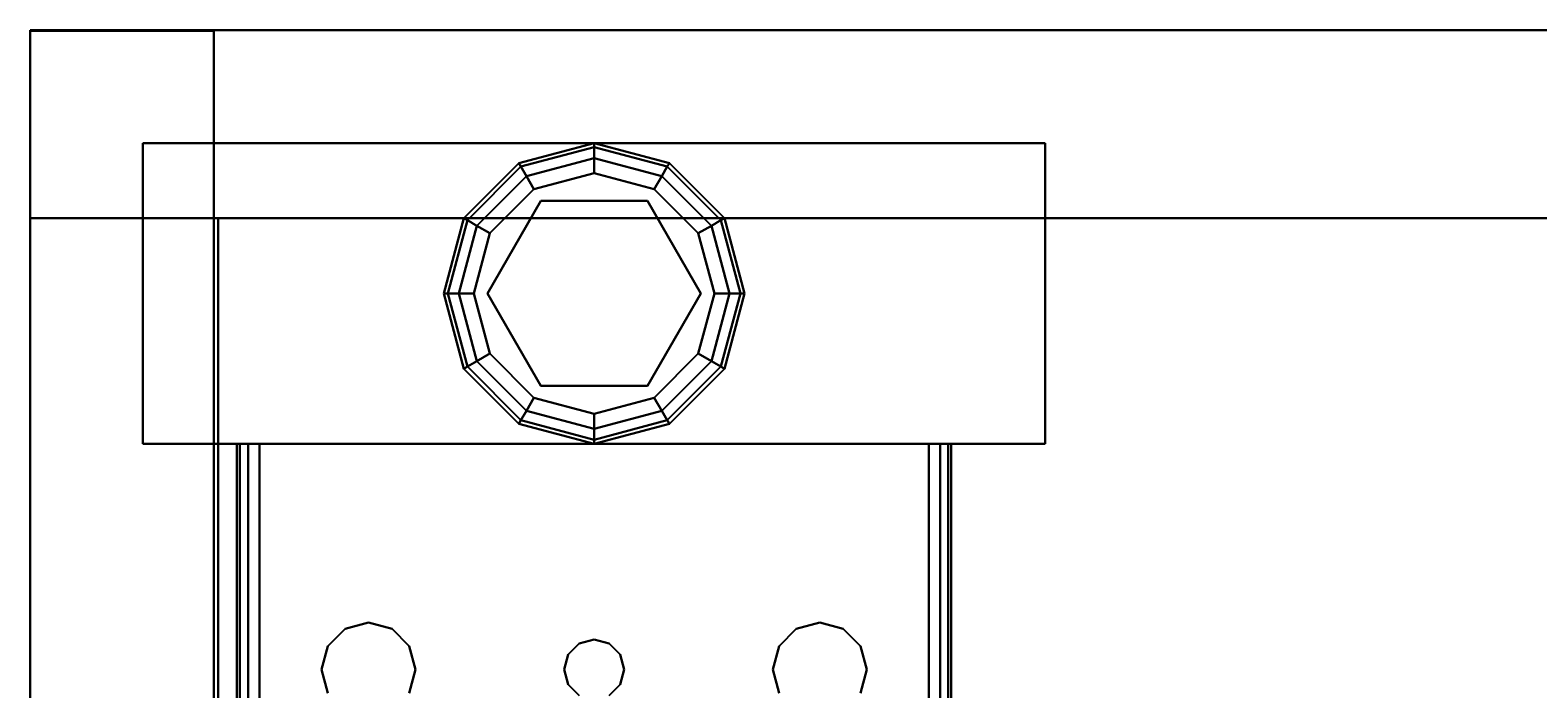
# Model space of a CAD drawing. Extents: x -128 to -22, y -3 to 73.
# Drawn here: x -125 to -120, y 71 to 73 of the extents above; entities that cross this region are included whole.
import ezdxf
from ezdxf.enums import TextEntityAlignment as Align

# ---------------------------------------------------------------- set-up
doc = ezdxf.new("R2010")
doc.units = 0
doc.header["$LTSCALE"] = 96
doc.header["$MEASUREMENT"] = 0
for name, color, linetype in [('AFUAC-3-BDFB', 7, 'Continuous'), ('AFUST-3-BKLM-SH', 7, 'Continuous'), ('AFUST-3-GBLM-SV', 7, 'Continuous'), ('AFUST-3-GDPL-FXBK', 7, 'Continuous'), ('AFUST-3-LGPT', 7, 'Continuous'), ('AFUST-3-SHLM-TH', 7, 'Continuous'), ('AFUST-3-TPLM-TH', 7, 'Continuous'), ('AFUUS-3-GBLM-SV', 7, 'Continuous'), ('AFUUS-3-MDLM-SH', 7, 'Continuous'), ('AFUUS-3-SHLM-TH', 7, 'Continuous'), ('AFUUS-3-TPLM-TH', 7, 'Continuous'), ('MAIN_FURN', 7, 'Continuous')]:
    doc.layers.add(name, color=color, linetype=linetype)

# ---------------------------------------------------------------- blocks, each defined once
blk = doc.blocks.new('ZN722022BCBLFFL')
at = {"layer": 'AFUST-3-BKLM-SH', "color": 42, "linetype": 'Continuous'}
for points, invisible_edges in [([(71.375, 0, 4), (0.625, -0.625, 4), (71.375, -0.625, 4)], 1), ([(0.625, 0, 4), (0.625, -0.625, 4), (71.375, 0, 4)], 2), ([(71.375, -0.625, 21.375), (0.625, 0, 21.375), (71.375, 0, 21.375)], 1), ([(0.625, -0.625, 21.375), (0.625, 0, 21.375), (71.375, -0.625, 21.375)], 2), ([(71.375, 0, 4), (0.625, 0, 21.375), (0.625, 0, 4)], 1), ([(71.375, 0, 21.375), (0.625, 0, 21.375), (71.375, 0, 4)], 2), ([(71.375, -0.625, 4), (71.375, 0, 21.375), (71.375, 0, 4)], 1), ([(71.375, -0.625, 21.375), (71.375, 0, 21.375), (71.375, -0.625, 4)], 2), ([(71.375, -0.625, 21.375), (0.625, -0.625, 4), (0.625, -0.625, 21.375)], 1), ([(71.375, -0.625, 4), (0.625, -0.625, 4), (71.375, -0.625, 21.375)], 2)]:
    blk.add_3dface(points, dxfattribs=dict(at, invisible_edges=invisible_edges))
at = {"layer": 'AFUST-3-GBLM-SV', "color": 42, "linetype": 'Continuous'}
for points, invisible_edges in [([(72, 0, 4), (71.375, 0, 21.375), (71.375, 0, 4)], 1), ([(72, 0, 21.375), (71.375, 0, 21.375), (72, 0, 4)], 2), ([(71.375, -19.25, 4), (72, 0, 4), (71.375, 0, 4)], 1), ([(72, -19.25, 4), (72, 0, 4), (71.375, -19.25, 4)], 2), ([(71.375, -19.25, 21.375), (71.375, 0, 4), (71.375, 0, 21.375)], 1), ([(71.375, -19.25, 4), (71.375, 0, 4), (71.375, -19.25, 21.375)], 2), ([(72, -19.25, 21.375), (71.375, 0, 21.375), (72, 0, 21.375)], 1), ([(71.375, -19.25, 21.375), (71.375, 0, 21.375), (72, -19.25, 21.375)], 2), ([(72, -19.25, 4), (72, 0, 21.375), (72, 0, 4)], 1), ([(72, -19.25, 21.375), (72, 0, 21.375), (72, -19.25, 4)], 2)]:
    blk.add_3dface(points, dxfattribs=dict(at, invisible_edges=invisible_edges))
at = {"layer": 'AFUST-3-GDPL-FXBK', "color": 47, "linetype": 'Continuous'}
for points, invisible_edges in [([(71.125, -1.375, 0.1), (70.875, -1.442, 0.1), (71.125, -1.3884, 0.05)], 2), ([(71.125, -1.375, 0.1), (70.8817, -1.4536, 0.15), (70.875, -1.442, 0.1)], 1), ([(71.125, -1.3884, 0.05), (70.875, -1.442, 0.1), (70.8817, -1.4536, 0.05)], 1), ([(71.125, -1.3884, 0.15), (70.8817, -1.4536, 0.15), (71.125, -1.375, 0.1)], 2), ([(71.125, -1.3884, 0.05), (70.8817, -1.4536, 0.05), (71.125, -1.425, 0.0134)], 2), ([(71.125, -1.3884, 0.15), (70.9, -1.4853, 0.1866), (70.8817, -1.4536, 0.15)], 1), ([(71.125, -1.425, 0.1866), (70.9, -1.4853, 0.1866), (71.125, -1.3884, 0.15)], 2), ([(71.3683, -1.4536, 0.05), (71.125, -1.375, 0.1), (71.125, -1.3884, 0.05)], 1), ([(71.375, -1.442, 0.1), (71.125, -1.375, 0.1), (71.3683, -1.4536, 0.05)], 2), ([(71.375, -1.442, 0.1), (71.125, -1.3884, 0.15), (71.125, -1.375, 0.1)], 1), ([(71.35, -1.4853, 0.0134), (71.125, -1.3884, 0.05), (71.125, -1.425, 0.0134)], 1), ([(71.3683, -1.4536, 0.05), (71.125, -1.3884, 0.05), (71.35, -1.4853, 0.0134)], 2), ([(71.3683, -1.4536, 0.15), (71.125, -1.3884, 0.15), (71.375, -1.442, 0.1)], 2), ([(71.3683, -1.4536, 0.15), (71.125, -1.425, 0.1866), (71.125, -1.3884, 0.15)], 1), ([(70.875, -1.442, 0.1), (70.692, -1.625, 0.1), (70.8817, -1.4536, 0.05)], 2), ([(70.875, -1.442, 0.1), (70.7036, -1.6317, 0.15), (70.692, -1.625, 0.1)], 1), ([(70.8817, -1.4536, 0.05), (70.692, -1.625, 0.1), (70.7036, -1.6317, 0.05)], 1), ([(70.8817, -1.4536, 0.15), (70.7036, -1.6317, 0.15), (70.875, -1.442, 0.1)], 2), ([(70.8817, -1.4536, 0.05), (70.7036, -1.6317, 0.05), (70.9, -1.4853, 0.0134)], 2), ([(70.8817, -1.4536, 0.15), (70.7353, -1.65, 0.1866), (70.7036, -1.6317, 0.15)], 1), ([(70.9, -1.4853, 0.1866), (70.7353, -1.65, 0.1866), (70.8817, -1.4536, 0.15)], 2), ([(71.125, -1.425, 0.0134), (70.8817, -1.4536, 0.05), (70.9, -1.4853, 0.0134)], 1), ([(71.125, -1.425, 0.0134), (70.9, -1.4853, 0.0134), (71.125, -1.475)], 2), ([(70.9, -1.4853, 0.1866), (71.125, -1.425, 0.1866), (70.925, -1.5286, 0.2)], 2), ([(70.925, -1.5286, 0.2), (71.125, -1.425, 0.1866), (71.125, -1.475, 0.2)], 1), ([(71.325, -1.5286), (71.125, -1.425, 0.0134), (71.125, -1.475)], 1), ([(71.35, -1.4853, 0.0134), (71.125, -1.425, 0.0134), (71.325, -1.5286)], 2), ([(71.125, -1.425, 0.1866), (71.35, -1.4853, 0.1866), (71.125, -1.475, 0.2)], 2), ([(71.35, -1.4853, 0.1866), (71.125, -1.425, 0.1866), (71.3683, -1.4536, 0.15)], 2), ([(71.5147, -1.65, 0.0134), (71.3683, -1.4536, 0.05), (71.35, -1.4853, 0.0134)], 1), ([(71.5464, -1.6317, 0.15), (71.35, -1.4853, 0.1866), (71.3683, -1.4536, 0.15)], 1), ([(71.5464, -1.6317, 0.05), (71.375, -1.442, 0.1), (71.3683, -1.4536, 0.05)], 1), ([(71.558, -1.625, 0.1), (71.3683, -1.4536, 0.15), (71.375, -1.442, 0.1)], 1), ([(71.5464, -1.6317, 0.05), (71.3683, -1.4536, 0.05), (71.5147, -1.65, 0.0134)], 2), ([(71.5464, -1.6317, 0.15), (71.3683, -1.4536, 0.15), (71.558, -1.625, 0.1)], 2), ([(71.558, -1.625, 0.1), (71.375, -1.442, 0.1), (71.5464, -1.6317, 0.05)], 2), ([(70.9, -1.4853, 0.0134), (70.7036, -1.6317, 0.05), (70.7353, -1.65, 0.0134)], 1), ([(70.9, -1.4853, 0.0134), (70.7353, -1.65, 0.0134), (70.925, -1.5286)], 2), ([(70.7353, -1.65, 0.1866), (70.9, -1.4853, 0.1866), (70.7786, -1.675, 0.2)], 2), ([(70.7786, -1.675, 0.2), (70.9, -1.4853, 0.1866), (70.925, -1.5286, 0.2)], 1), ([(71.125, -1.475), (70.9, -1.4853, 0.0134), (70.925, -1.5286)], 1), ([(71.125, -1.475), (70.925, -1.5286), (71.325, -1.5286)], 2), ([(71.125, -1.475, 0.2), (71.125, -1.52, 0.2), (70.925, -1.5286, 0.2)], 3), ([(71.325, -1.5286, 0.2), (71.125, -1.52, 0.2), (71.125, -1.475, 0.2)], 3), ([(71.125, -1.475, 0.2), (71.35, -1.4853, 0.1866), (71.325, -1.5286, 0.2)], 1), ([(71.4714, -1.675), (71.35, -1.4853, 0.0134), (71.325, -1.5286)], 1), ([(71.35, -1.4853, 0.1866), (71.5147, -1.65, 0.1866), (71.325, -1.5286, 0.2)], 2), ([(71.5147, -1.65, 0.0134), (71.35, -1.4853, 0.0134), (71.4714, -1.675)], 2), ([(71.5147, -1.65, 0.1866), (71.35, -1.4853, 0.1866), (71.5464, -1.6317, 0.15)], 2), ([(70.925, -1.5286), (70.7353, -1.65, 0.0134), (70.7786, -1.675)], 1), ([(71.325, -1.5286), (70.7786, -1.675), (71.4714, -1.675)], 3), ([(70.925, -1.5286), (70.7786, -1.675), (71.325, -1.5286)], 14), ([(70.925, -1.5286, 0.2), (70.8176, -1.6975, 0.2), (70.7786, -1.675, 0.2)], 3), ([(71.125, -1.52, 0.25), (71.125, -2.23, 0.25), (70.8176, -1.6975, 0.25)], 3), ([(71.125, -1.52, 0.2), (70.8176, -1.6975, 0.2), (70.925, -1.5286, 0.2)], 14), ([(70.8176, -1.6975, 0.25), (71.125, -1.52, 0.2), (71.125, -1.52, 0.25)], 1), ([(70.8176, -1.6975, 0.2), (71.125, -1.52, 0.2), (70.8176, -1.6975, 0.25)], 2), ([(71.4324, -2.0525, 0.25), (71.125, -2.23, 0.25), (71.125, -1.52, 0.25)], 14), ([(71.4324, -1.6975, 0.25), (71.4324, -2.0525, 0.25), (71.125, -1.52, 0.25)], 2), ([(71.125, -1.52, 0.25), (71.4324, -1.6975, 0.2), (71.4324, -1.6975, 0.25)], 1), ([(71.125, -1.52, 0.2), (71.4324, -1.6975, 0.2), (71.125, -1.52, 0.25)], 2), ([(71.4324, -1.6975, 0.2), (71.125, -1.52, 0.2), (71.325, -1.5286, 0.2)], 14), ([(71.4714, -1.675, 0.2), (71.4324, -1.6975, 0.2), (71.325, -1.5286, 0.2)], 3), ([(71.325, -1.5286, 0.2), (71.5147, -1.65, 0.1866), (71.4714, -1.675, 0.2)], 1), ([(70.692, -1.625, 0.1), (70.625, -1.875, 0.1), (70.7036, -1.6317, 0.05)], 2), ([(70.692, -1.625, 0.1), (70.6384, -1.875, 0.15), (70.625, -1.875, 0.1)], 1), ([(70.7036, -1.6317, 0.05), (70.625, -1.875, 0.1), (70.6384, -1.875, 0.05)], 1), ([(70.7036, -1.6317, 0.15), (70.6384, -1.875, 0.15), (70.692, -1.625, 0.1)], 2), ([(70.7036, -1.6317, 0.05), (70.6384, -1.875, 0.05), (70.7353, -1.65, 0.0134)], 2), ([(70.7036, -1.6317, 0.15), (70.675, -1.875, 0.1866), (70.6384, -1.875, 0.15)], 1), ([(70.7353, -1.65, 0.0134), (70.6384, -1.875, 0.05), (70.675, -1.875, 0.0134)], 1), ([(70.7353, -1.65, 0.1866), (70.675, -1.875, 0.1866), (70.7036, -1.6317, 0.15)], 2), ([(70.7353, -1.65, 0.0134), (70.675, -1.875, 0.0134), (70.7786, -1.675)], 2), ([(70.675, -1.875, 0.1866), (70.7353, -1.65, 0.1866), (70.725, -1.875, 0.2)], 2), ([(70.725, -1.875, 0.2), (70.7353, -1.65, 0.1866), (70.7786, -1.675, 0.2)], 1), ([(71.525, -1.875), (71.5147, -1.65, 0.0134), (71.4714, -1.675)], 1), ([(71.5147, -1.65, 0.1866), (71.575, -1.875, 0.1866), (71.4714, -1.675, 0.2)], 2), ([(71.575, -1.875, 0.0134), (71.5464, -1.6317, 0.05), (71.5147, -1.65, 0.0134)], 1), ([(71.6116, -1.875, 0.15), (71.5147, -1.65, 0.1866), (71.5464, -1.6317, 0.15)], 1), ([(71.575, -1.875, 0.0134), (71.5147, -1.65, 0.0134), (71.525, -1.875)], 2), ([(71.575, -1.875, 0.1866), (71.5147, -1.65, 0.1866), (71.6116, -1.875, 0.15)], 2), ([(71.6116, -1.875, 0.05), (71.558, -1.625, 0.1), (71.5464, -1.6317, 0.05)], 1), ([(71.625, -1.875, 0.1), (71.5464, -1.6317, 0.15), (71.558, -1.625, 0.1)], 1), ([(71.6116, -1.875, 0.05), (71.5464, -1.6317, 0.05), (71.575, -1.875, 0.0134)], 2), ([(71.6116, -1.875, 0.15), (71.5464, -1.6317, 0.15), (71.625, -1.875, 0.1)], 2), ([(71.625, -1.875, 0.1), (71.558, -1.625, 0.1), (71.6116, -1.875, 0.05)], 2), ([(70.7786, -1.675), (70.675, -1.875, 0.0134), (70.725, -1.875)], 1), ([(70.725, -1.875), (71.4714, -1.675), (70.7786, -1.675)], 3), ([(71.525, -1.875), (71.4714, -1.675), (70.725, -1.875)], 14), ([(70.7786, -1.675, 0.2), (70.8176, -1.6975, 0.2), (70.725, -1.875, 0.2)], 3), ([(70.8176, -1.6975, 0.2), (70.8176, -2.0525, 0.2), (70.725, -1.875, 0.2)], 14), ([(71.125, -2.23, 0.25), (70.8176, -2.0525, 0.25), (70.8176, -1.6975, 0.25)], 12), ([(70.8176, -2.0525, 0.25), (70.8176, -1.6975, 0.2), (70.8176, -1.6975, 0.25)], 1), ([(70.8176, -2.0525, 0.2), (70.8176, -1.6975, 0.2), (70.8176, -2.0525, 0.25)], 2), ([(71.525, -1.875, 0.2), (71.4324, -1.6975, 0.2), (71.4714, -1.675, 0.2)], 3), ([(71.4324, -1.6975, 0.25), (71.4324, -2.0525, 0.2), (71.4324, -2.0525, 0.25)], 1), ([(71.4324, -1.6975, 0.2), (71.4324, -2.0525, 0.2), (71.4324, -1.6975, 0.25)], 2), ([(71.4324, -2.0525, 0.2), (71.4324, -1.6975, 0.2), (71.525, -1.875, 0.2)], 14), ([(71.4714, -1.675, 0.2), (71.575, -1.875, 0.1866), (71.525, -1.875, 0.2)], 1), ([(70.625, -1.875, 0.1), (70.692, -2.125, 0.1), (70.6384, -1.875, 0.05)], 2), ([(70.625, -1.875, 0.1), (70.7036, -2.1183, 0.15), (70.692, -2.125, 0.1)], 1), ([(70.6384, -1.875, 0.15), (70.7036, -2.1183, 0.15), (70.625, -1.875, 0.1)], 2), ([(70.6384, -1.875, 0.05), (70.7036, -2.1183, 0.05), (70.675, -1.875, 0.0134)], 2), ([(70.6384, -1.875, 0.05), (70.692, -2.125, 0.1), (70.7036, -2.1183, 0.05)], 1), ([(70.6384, -1.875, 0.15), (70.7353, -2.1, 0.1866), (70.7036, -2.1183, 0.15)], 1), ([(70.675, -1.875, 0.1866), (70.7353, -2.1, 0.1866), (70.6384, -1.875, 0.15)], 2), ([(70.675, -1.875, 0.0134), (70.7353, -2.1, 0.0134), (70.725, -1.875)], 2), ([(70.675, -1.875, 0.0134), (70.7036, -2.1183, 0.05), (70.7353, -2.1, 0.0134)], 1), ([(70.7786, -2.075, 0.2), (70.675, -1.875, 0.1866), (70.725, -1.875, 0.2)], 1), ([(70.7353, -2.1, 0.1866), (70.675, -1.875, 0.1866), (70.7786, -2.075, 0.2)], 2), ([(70.7786, -2.075), (71.525, -1.875), (70.725, -1.875)], 3), ([(70.725, -1.875), (70.7353, -2.1, 0.0134), (70.7786, -2.075)], 1), ([(70.725, -1.875, 0.2), (70.8176, -2.0525, 0.2), (70.7786, -2.075, 0.2)], 3), ([(71.4714, -2.075), (71.525, -1.875), (70.7786, -2.075)], 14), ([(71.4714, -2.075, 0.2), (71.4324, -2.0525, 0.2), (71.525, -1.875, 0.2)], 3), ([(71.4714, -2.075), (71.575, -1.875, 0.0134), (71.525, -1.875)], 1), ([(71.5147, -2.1, 0.0134), (71.575, -1.875, 0.0134), (71.4714, -2.075)], 2), ([(71.525, -1.875, 0.2), (71.5147, -2.1, 0.1866), (71.4714, -2.075, 0.2)], 1), ([(71.5147, -2.1, 0.0134), (71.6116, -1.875, 0.05), (71.575, -1.875, 0.0134)], 1), ([(71.5464, -2.1183, 0.05), (71.6116, -1.875, 0.05), (71.5147, -2.1, 0.0134)], 2), ([(71.575, -1.875, 0.1866), (71.5147, -2.1, 0.1866), (71.525, -1.875, 0.2)], 2), ([(71.5147, -2.1, 0.1866), (71.575, -1.875, 0.1866), (71.5464, -2.1183, 0.15)], 2), ([(71.5464, -2.1183, 0.05), (71.625, -1.875, 0.1), (71.6116, -1.875, 0.05)], 1), ([(71.558, -2.125, 0.1), (71.625, -1.875, 0.1), (71.5464, -2.1183, 0.05)], 2), ([(71.5464, -2.1183, 0.15), (71.6116, -1.875, 0.15), (71.558, -2.125, 0.1)], 2), ([(71.5464, -2.1183, 0.15), (71.575, -1.875, 0.1866), (71.6116, -1.875, 0.15)], 1), ([(71.558, -2.125, 0.1), (71.6116, -1.875, 0.15), (71.625, -1.875, 0.1)], 1), ([(70.7786, -2.075, 0.2), (70.8176, -2.0525, 0.2), (70.925, -2.2214, 0.2)], 3), ([(70.8176, -2.0525, 0.2), (71.125, -2.23, 0.2), (70.925, -2.2214, 0.2)], 14), ([(71.125, -2.23, 0.25), (70.8176, -2.0525, 0.2), (70.8176, -2.0525, 0.25)], 1), ([(71.125, -2.23, 0.2), (70.8176, -2.0525, 0.2), (71.125, -2.23, 0.25)], 2), ([(71.4324, -2.0525, 0.25), (71.125, -2.23, 0.2), (71.125, -2.23, 0.25)], 1), ([(71.4324, -2.0525, 0.2), (71.125, -2.23, 0.2), (71.4324, -2.0525, 0.25)], 2), ([(71.125, -2.23, 0.2), (71.4324, -2.0525, 0.2), (71.325, -2.2214, 0.2)], 14), ([(71.325, -2.2214, 0.2), (71.4324, -2.0525, 0.2), (71.4714, -2.075, 0.2)], 3), ([(70.7036, -2.1183, 0.05), (70.8817, -2.2964, 0.05), (70.7353, -2.1, 0.0134)], 2), ([(70.7353, -2.1, 0.1866), (70.9, -2.2647, 0.1866), (70.7036, -2.1183, 0.15)], 2), ([(70.7353, -2.1, 0.0134), (70.9, -2.2647, 0.0134), (70.7786, -2.075)], 2), ([(70.925, -2.2214, 0.2), (70.7353, -2.1, 0.1866), (70.7786, -2.075, 0.2)], 1), ([(70.7353, -2.1, 0.0134), (70.8817, -2.2964, 0.05), (70.9, -2.2647, 0.0134)], 1), ([(70.9, -2.2647, 0.1866), (70.7353, -2.1, 0.1866), (70.925, -2.2214, 0.2)], 2), ([(70.925, -2.2214), (71.4714, -2.075), (70.7786, -2.075)], 3), ([(70.7786, -2.075), (70.9, -2.2647, 0.0134), (70.925, -2.2214)], 1), ([(71.325, -2.2214), (71.4714, -2.075), (70.925, -2.2214)], 14), ([(71.325, -2.2214), (71.5147, -2.1, 0.0134), (71.4714, -2.075)], 1), ([(71.4714, -2.075, 0.2), (71.35, -2.2647, 0.1866), (71.325, -2.2214, 0.2)], 1), ([(71.35, -2.2647, 0.0134), (71.5147, -2.1, 0.0134), (71.325, -2.2214)], 2), ([(71.5147, -2.1, 0.1866), (71.35, -2.2647, 0.1866), (71.4714, -2.075, 0.2)], 2), ([(71.35, -2.2647, 0.0134), (71.5464, -2.1183, 0.05), (71.5147, -2.1, 0.0134)], 1), ([(71.35, -2.2647, 0.1866), (71.5147, -2.1, 0.1866), (71.3683, -2.2964, 0.15)], 2), ([(71.3683, -2.2964, 0.15), (71.5147, -2.1, 0.1866), (71.5464, -2.1183, 0.15)], 1), ([(70.692, -2.125, 0.1), (70.875, -2.308, 0.1), (70.7036, -2.1183, 0.05)], 2), ([(70.7036, -2.1183, 0.15), (70.8817, -2.2964, 0.15), (70.692, -2.125, 0.1)], 2), ([(70.692, -2.125, 0.1), (70.8817, -2.2964, 0.15), (70.875, -2.308, 0.1)], 1), ([(70.7036, -2.1183, 0.05), (70.875, -2.308, 0.1), (70.8817, -2.2964, 0.05)], 1), ([(70.7036, -2.1183, 0.15), (70.9, -2.2647, 0.1866), (70.8817, -2.2964, 0.15)], 1), ([(71.3683, -2.2964, 0.05), (71.5464, -2.1183, 0.05), (71.35, -2.2647, 0.0134)], 2), ([(71.3683, -2.2964, 0.05), (71.558, -2.125, 0.1), (71.5464, -2.1183, 0.05)], 1), ([(71.3683, -2.2964, 0.15), (71.5464, -2.1183, 0.15), (71.375, -2.308, 0.1)], 2), ([(71.375, -2.308, 0.1), (71.558, -2.125, 0.1), (71.3683, -2.2964, 0.05)], 2), ([(71.375, -2.308, 0.1), (71.5464, -2.1183, 0.15), (71.558, -2.125, 0.1)], 1), ([(70.9, -2.2647, 0.0134), (71.125, -2.325, 0.0134), (70.925, -2.2214)], 2), ([(71.125, -2.275, 0.2), (70.9, -2.2647, 0.1866), (70.925, -2.2214, 0.2)], 1), ([(71.125, -2.275), (71.325, -2.2214), (70.925, -2.2214)], 2), ([(70.925, -2.2214), (71.125, -2.325, 0.0134), (71.125, -2.275)], 1), ([(70.925, -2.2214, 0.2), (71.125, -2.23, 0.2), (71.125, -2.275, 0.2)], 3), ([(71.125, -2.275), (71.35, -2.2647, 0.0134), (71.325, -2.2214)], 1), ([(71.125, -2.275, 0.2), (71.125, -2.23, 0.2), (71.325, -2.2214, 0.2)], 3), ([(71.325, -2.2214, 0.2), (71.125, -2.325, 0.1866), (71.125, -2.275, 0.2)], 1), ([(71.35, -2.2647, 0.1866), (71.125, -2.325, 0.1866), (71.325, -2.2214, 0.2)], 2), ([(70.875, -2.308, 0.1), (71.125, -2.375, 0.1), (70.8817, -2.2964, 0.05)], 2), ([(70.8817, -2.2964, 0.15), (71.125, -2.3616, 0.15), (70.875, -2.308, 0.1)], 2), ([(70.8817, -2.2964, 0.05), (71.125, -2.3616, 0.05), (70.9, -2.2647, 0.0134)], 2), ([(70.9, -2.2647, 0.1866), (71.125, -2.325, 0.1866), (70.8817, -2.2964, 0.15)], 2), ([(70.8817, -2.2964, 0.05), (71.125, -2.375, 0.1), (71.125, -2.3616, 0.05)], 1), ([(70.8817, -2.2964, 0.15), (71.125, -2.325, 0.1866), (71.125, -2.3616, 0.15)], 1), ([(70.9, -2.2647, 0.0134), (71.125, -2.3616, 0.05), (71.125, -2.325, 0.0134)], 1), ([(71.125, -2.325, 0.1866), (70.9, -2.2647, 0.1866), (71.125, -2.275, 0.2)], 2), ([(71.125, -2.325, 0.0134), (71.35, -2.2647, 0.0134), (71.125, -2.275)], 2), ([(71.125, -2.325, 0.0134), (71.3683, -2.2964, 0.05), (71.35, -2.2647, 0.0134)], 1), ([(71.125, -2.3616, 0.15), (71.35, -2.2647, 0.1866), (71.3683, -2.2964, 0.15)], 1), ([(71.125, -2.325, 0.1866), (71.35, -2.2647, 0.1866), (71.125, -2.3616, 0.15)], 2), ([(71.125, -2.3616, 0.05), (71.3683, -2.2964, 0.05), (71.125, -2.325, 0.0134)], 2), ([(71.125, -2.3616, 0.05), (71.375, -2.308, 0.1), (71.3683, -2.2964, 0.05)], 1), ([(71.125, -2.375, 0.1), (71.3683, -2.2964, 0.15), (71.375, -2.308, 0.1)], 1), ([(71.125, -2.3616, 0.15), (71.3683, -2.2964, 0.15), (71.125, -2.375, 0.1)], 2), ([(70.875, -2.308, 0.1), (71.125, -2.3616, 0.15), (71.125, -2.375, 0.1)], 1), ([(71.125, -2.375, 0.1), (71.375, -2.308, 0.1), (71.125, -2.3616, 0.05)], 2)]:
    blk.add_3dface(points, dxfattribs=dict(at, invisible_edges=invisible_edges))
at = {"layer": 'AFUST-3-LGPT', "color": 30, "linetype": 'Continuous'}
for points, invisible_edges in [([(71.625, -3.375, 4), (70.625, -0.375, 4), (71.625, -0.375, 4)], 1), ([(70.625, -3.375, 4), (70.625, -0.375, 4), (71.625, -3.375, 4)], 2), ([(70.625, -3.375, 0.25), (71.625, -0.375, 0.25), (70.625, -0.375, 0.25)], 1), ([(71.625, -3.375, 0.25), (71.625, -0.375, 0.25), (70.625, -3.375, 0.25)], 2), ([(70.625, -0.375, 4), (71.625, -0.375, 0.25), (71.625, -0.375, 4)], 1), ([(70.625, -0.375, 0.25), (71.625, -0.375, 0.25), (70.625, -0.375, 4)], 2), ([(70.625, -3.375, 4), (70.625, -0.375, 0.25), (70.625, -0.375, 4)], 1), ([(70.625, -3.375, 0.25), (70.625, -0.375, 0.25), (70.625, -3.375, 4)], 2), ([(71.625, -0.375, 4), (71.625, -3.375, 0.25), (71.625, -3.375, 4)], 1), ([(71.625, -0.375, 0.25), (71.625, -3.375, 0.25), (71.625, -0.375, 4)], 2), ([(70.625, -0.6875, 3.925), (70.625, -0.6975, 3.9625), (67.9375, -0.6975, 3.9625)], 12), ([(67.9375, -0.6875, 3.925), (70.625, -0.6875, 3.925), (67.9375, -0.6975, 3.9625)], 2), ([(70.625, -0.6875, 3.925), (67.9375, -0.6875, 3.925), (68.0564, -0.6875, 3.7501)], 14), ([(70.625, -0.6975, 3.9625), (70.625, -0.725, 3.99), (67.9375, -0.725, 3.99)], 12), ([(67.9375, -0.6975, 3.9625), (70.625, -0.6975, 3.9625), (67.9375, -0.725, 3.99)], 2), ([(70.625, -0.7625, 3.625), (68.0564, -0.6875, 3.7501), (68.0564, -0.7625, 3.7501)], 1), ([(70.625, -0.6875, 3.625), (68.0564, -0.6875, 3.7501), (70.625, -0.7625, 3.625)], 2), ([(70.625, -0.6875, 3.625), (70.625, -0.6875, 3.925), (68.0564, -0.6875, 3.7501)], 2), ([(70.625, -0.7625, 3.925), (70.625, -0.6875, 3.925), (70.625, -0.6875, 3.625)], 13), ([(70.625, -0.6975, 3.9625), (70.625, -0.6875, 3.925), (70.625, -0.7625, 3.925)], 14), ([(70.625, -0.6875, 3.625), (70.625, -0.7625, 3.625), (70.625, -0.7625, 3.925)], 12), ([(70.625, -0.725, 3.99), (70.625, -0.6975, 3.9625), (70.625, -0.7625, 3.925)], 14), ([(67.9375, -0.7625, 4), (70.625, -0.725, 3.99), (70.625, -0.7625, 4)], 1), ([(67.9375, -0.725, 3.99), (70.625, -0.725, 3.99), (67.9375, -0.7625, 4)], 2), ([(70.625, -0.7625, 3.925), (70.625, -0.7625, 4), (70.625, -0.725, 3.99)], 13), ([(70.625, -0.7625, 4), (69.875, -0.9687, 4), (67.9375, -0.7625, 4)], 3), ([(69.875, -0.9687, 4), (69.7969, -0.9897, 4), (67.9375, -0.7625, 4)], 14), ([(69.875, -0.9687, 3.925), (67.9375, -0.7625, 3.925), (69.7969, -0.9897, 3.925)], 3), ([(70.625, -0.7625, 3.925), (67.9375, -0.7625, 3.925), (69.875, -0.9687, 3.925)], 14), ([(67.9375, -0.7625, 3.925), (70.625, -0.7625, 3.925), (68.0564, -0.7625, 3.7501)], 14), ([(68.0564, -0.7625, 3.7501), (70.625, -0.7625, 3.925), (70.625, -0.7625, 3.625)], 1), ([(69.9531, -0.9897, 4), (69.875, -0.9687, 4), (70.625, -0.7625, 4)], 14), ([(69.9531, -0.9897, 3.925), (70.625, -0.7625, 3.925), (69.875, -0.9687, 3.925)], 3), ([(70.0103, -1.0469, 4), (69.9531, -0.9897, 4), (70.625, -0.7625, 4)], 14), ([(70.0103, -1.0469, 3.925), (70.625, -0.7625, 3.925), (69.9531, -0.9897, 3.925)], 3), ([(69.9616, -1.825, 4), (70.625, -0.7625, 4), (69.975, -1.875, 4)], 3), ([(70.0103, -1.2031, 4), (70.625, -0.7625, 4), (69.9616, -1.825, 4)], 15), ([(69.9616, -1.825, 3.925), (70.625, -0.7625, 3.925), (70.0103, -1.2031, 3.925)], 15), ([(69.9616, -1.825, 3.925), (69.975, -1.875, 3.925), (70.625, -0.7625, 3.925)], 14), ([(70.625, -0.7625, 4), (70.625, -2.9875, 4), (69.975, -1.875, 4)], 14), ([(70.625, -0.7625, 3.925), (69.975, -1.875, 3.925), (70.625, -2.9875, 3.925)], 3), ([(70.625, -0.7625, 4), (70.0312, -1.125, 4), (70.0103, -1.0469, 4)], 13), ([(70.0103, -1.2031, 4), (70.0312, -1.125, 4), (70.625, -0.7625, 4)], 14), ([(70.0312, -1.125, 3.925), (70.625, -0.7625, 3.925), (70.0103, -1.0469, 3.925)], 3), ([(70.0103, -1.2031, 3.925), (70.625, -0.7625, 3.925), (70.0312, -1.125, 3.925)], 3), ([(70.625, -2.9875, 3.925), (70.625, -0.7625, 4), (70.625, -0.7625, 3.925)], 3), ([(70.625, -2.9875, 4), (70.625, -0.7625, 4), (70.625, -2.9875, 3.925)], 14), ([(69.875, -0.9687, 4), (69.7969, -0.9897, 3.925), (69.7969, -0.9897, 4)], 1), ([(69.875, -0.9687, 3.925), (69.7969, -0.9897, 3.925), (69.875, -0.9687, 4)], 2), ([(69.9531, -0.9897, 4), (69.875, -0.9687, 3.925), (69.875, -0.9687, 4)], 1), ([(69.9531, -0.9897, 3.925), (69.875, -0.9687, 3.925), (69.9531, -0.9897, 4)], 2), ([(70.0103, -1.0469, 4), (69.9531, -0.9897, 3.925), (69.9531, -0.9897, 4)], 1), ([(70.0103, -1.0469, 3.925), (69.9531, -0.9897, 3.925), (70.0103, -1.0469, 4)], 2), ([(70.0312, -1.125, 4), (70.0103, -1.0469, 3.925), (70.0103, -1.0469, 4)], 1), ([(70.0312, -1.125, 3.925), (70.0103, -1.0469, 3.925), (70.0312, -1.125, 4)], 2), ([(70.0103, -1.2031, 4), (70.0312, -1.125, 3.925), (70.0312, -1.125, 4)], 1), ([(70.0103, -1.2031, 3.925), (70.0312, -1.125, 3.925), (70.0103, -1.2031, 4)], 2), ([(69.9531, -1.2603, 4), (70.0103, -1.2031, 4), (69.9616, -1.825, 4)], 14), ([(69.9531, -1.2603, 3.925), (69.9616, -1.825, 3.925), (70.0103, -1.2031, 3.925)], 3), ([(69.9531, -1.2603, 4), (70.0103, -1.2031, 3.925), (70.0103, -1.2031, 4)], 1), ([(69.9531, -1.2603, 3.925), (70.0103, -1.2031, 3.925), (69.9531, -1.2603, 4)], 2), ([(69.825, -1.7884, 4), (69.7884, -1.825, 4), (69.7969, -1.2603, 4)], 14), ([(69.7884, -1.825, 3.925), (69.825, -1.7884, 3.925), (69.7969, -1.2603, 3.925)], 14), ([(69.875, -1.2813, 4), (69.825, -1.7884, 4), (69.7969, -1.2603, 4)], 3), ([(69.7969, -1.2603, 3.925), (69.825, -1.7884, 3.925), (69.875, -1.2813, 3.925)], 3), ([(69.7969, -1.2603, 4), (69.875, -1.2813, 3.925), (69.875, -1.2813, 4)], 1), ([(69.7969, -1.2603, 3.925), (69.875, -1.2813, 3.925), (69.7969, -1.2603, 4)], 2), ([(69.875, -1.775, 4), (69.825, -1.7884, 4), (69.875, -1.2813, 4)], 14), ([(69.825, -1.7884, 3.925), (69.875, -1.775, 3.925), (69.875, -1.2813, 3.925)], 14), ([(69.9531, -1.2603, 4), (69.925, -1.7884, 4), (69.875, -1.2813, 4)], 3), ([(69.875, -1.2813, 3.925), (69.925, -1.7884, 3.925), (69.9531, -1.2603, 3.925)], 3), ([(69.875, -1.2813, 4), (69.9531, -1.2603, 3.925), (69.9531, -1.2603, 4)], 1), ([(69.875, -1.2813, 3.925), (69.9531, -1.2603, 3.925), (69.875, -1.2813, 4)], 2), ([(69.925, -1.7884, 4), (69.875, -1.775, 4), (69.875, -1.2813, 4)], 14), ([(69.875, -1.775, 3.925), (69.925, -1.7884, 3.925), (69.875, -1.2813, 3.925)], 14), ([(69.9616, -1.825, 4), (69.925, -1.7884, 4), (69.9531, -1.2603, 4)], 14), ([(69.925, -1.7884, 3.925), (69.9616, -1.825, 3.925), (69.9531, -1.2603, 3.925)], 14), ([(69.825, -1.7884, 4), (69.7884, -1.825, 3.925), (69.7884, -1.825, 4)], 1), ([(69.825, -1.7884, 3.925), (69.7884, -1.825, 3.925), (69.825, -1.7884, 4)], 2), ([(69.875, -1.775, 4), (69.825, -1.7884, 3.925), (69.825, -1.7884, 4)], 1), ([(69.875, -1.775, 3.925), (69.825, -1.7884, 3.925), (69.875, -1.775, 4)], 2), ([(69.925, -1.7884, 4), (69.875, -1.775, 3.925), (69.875, -1.775, 4)], 1), ([(69.925, -1.7884, 3.925), (69.875, -1.775, 3.925), (69.925, -1.7884, 4)], 2), ([(69.9616, -1.825, 4), (69.925, -1.7884, 3.925), (69.925, -1.7884, 4)], 1), ([(69.9616, -1.825, 3.925), (69.925, -1.7884, 3.925), (69.9616, -1.825, 4)], 2), ([(69.975, -1.875, 4), (69.9616, -1.825, 3.925), (69.9616, -1.825, 4)], 1), ([(69.975, -1.875, 3.925), (69.9616, -1.825, 3.925), (69.975, -1.875, 4)], 2), ([(69.975, -1.875, 4), (70.625, -2.9875, 4), (69.9616, -1.925, 4)], 3), ([(70.625, -2.9875, 3.925), (69.975, -1.875, 3.925), (69.9616, -1.925, 3.925)], 13), ([(69.9616, -1.925, 4), (69.975, -1.875, 3.925), (69.975, -1.875, 4)], 1), ([(69.9616, -1.925, 3.925), (69.975, -1.875, 3.925), (69.9616, -1.925, 4)], 2), ([(69.825, -1.9616, 4), (69.7969, -2.4897, 4), (69.7884, -1.925, 4)], 3), ([(69.825, -1.9616, 3.925), (69.7884, -1.925, 3.925), (69.7969, -2.4897, 3.925)], 14), ([(69.7884, -1.925, 4), (69.825, -1.9616, 3.925), (69.825, -1.9616, 4)], 1), ([(69.7884, -1.925, 3.925), (69.825, -1.9616, 3.925), (69.7884, -1.925, 4)], 2), ([(69.9616, -1.925, 3.925), (69.925, -1.9616, 3.925), (69.9531, -2.4897, 3.925)], 14), ([(69.9616, -1.925, 4), (69.9531, -2.4897, 4), (69.925, -1.9616, 4)], 3), ([(69.925, -1.9616, 4), (69.9616, -1.925, 3.925), (69.9616, -1.925, 4)], 1), ([(69.925, -1.9616, 3.925), (69.9616, -1.925, 3.925), (69.925, -1.9616, 4)], 2), ([(70.0103, -2.5469, 3.925), (69.9616, -1.925, 3.925), (69.9531, -2.4897, 3.925)], 3), ([(70.0103, -2.5469, 4), (69.9531, -2.4897, 4), (69.9616, -1.925, 4)], 14), ([(70.625, -2.9875, 4), (70.0103, -2.5469, 4), (69.9616, -1.925, 4)], 15), ([(70.625, -2.9875, 3.925), (69.9616, -1.925, 3.925), (70.0103, -2.5469, 3.925)], 15), ([(69.875, -2.4688, 4), (69.7969, -2.4897, 4), (69.825, -1.9616, 4)], 14), ([(69.875, -2.4688, 3.925), (69.825, -1.9616, 3.925), (69.7969, -2.4897, 3.925)], 3), ([(69.875, -2.4688, 3.925), (69.875, -1.975, 3.925), (69.825, -1.9616, 3.925)], 13), ([(69.875, -1.975, 4), (69.875, -2.4688, 4), (69.825, -1.9616, 4)], 3), ([(69.825, -1.9616, 4), (69.875, -1.975, 3.925), (69.875, -1.975, 4)], 1), ([(69.825, -1.9616, 3.925), (69.875, -1.975, 3.925), (69.825, -1.9616, 4)], 2), ([(69.925, -1.9616, 3.925), (69.875, -1.975, 3.925), (69.875, -2.4688, 3.925)], 14), ([(69.9531, -2.4897, 3.925), (69.925, -1.9616, 3.925), (69.875, -2.4688, 3.925)], 3), ([(69.925, -1.9616, 4), (69.875, -2.4688, 4), (69.875, -1.975, 4)], 3), ([(69.9531, -2.4897, 4), (69.875, -2.4688, 4), (69.925, -1.9616, 4)], 14), ([(69.875, -1.975, 4), (69.925, -1.9616, 3.925), (69.925, -1.9616, 4)], 1), ([(69.875, -1.975, 3.925), (69.925, -1.9616, 3.925), (69.875, -1.975, 4)], 2), ([(69.875, -2.4688, 4), (69.7969, -2.4897, 3.925), (69.7969, -2.4897, 4)], 1), ([(69.875, -2.4688, 3.925), (69.7969, -2.4897, 3.925), (69.875, -2.4688, 4)], 2), ([(69.9531, -2.4897, 4), (69.875, -2.4688, 3.925), (69.875, -2.4688, 4)], 1), ([(69.9531, -2.4897, 3.925), (69.875, -2.4688, 3.925), (69.9531, -2.4897, 4)], 2), ([(70.0103, -2.5469, 4), (69.9531, -2.4897, 3.925), (69.9531, -2.4897, 4)], 1), ([(70.0103, -2.5469, 3.925), (69.9531, -2.4897, 3.925), (70.0103, -2.5469, 4)], 2), ([(70.0312, -2.625, 4), (70.0103, -2.5469, 4), (70.625, -2.9875, 4)], 14), ([(70.0312, -2.625, 3.925), (70.625, -2.9875, 3.925), (70.0103, -2.5469, 3.925)], 3), ([(70.0312, -2.625, 4), (70.0103, -2.5469, 3.925), (70.0103, -2.5469, 4)], 1), ([(70.0312, -2.625, 3.925), (70.0103, -2.5469, 3.925), (70.0312, -2.625, 4)], 2), ([(70.0103, -2.7031, 4), (70.0312, -2.625, 4), (70.625, -2.9875, 4)], 14), ([(70.0103, -2.7031, 3.925), (70.625, -2.9875, 3.925), (70.0312, -2.625, 3.925)], 3), ([(70.0103, -2.7031, 4), (70.0312, -2.625, 3.925), (70.0312, -2.625, 4)], 1), ([(70.0103, -2.7031, 3.925), (70.0312, -2.625, 3.925), (70.0103, -2.7031, 4)], 2), ([(70.625, -2.9875, 4), (69.9531, -2.7603, 4), (70.0103, -2.7031, 4)], 13), ([(69.9531, -2.7603, 3.925), (70.625, -2.9875, 3.925), (70.0103, -2.7031, 3.925)], 3), ([(69.9531, -2.7603, 4), (70.0103, -2.7031, 3.925), (70.0103, -2.7031, 4)], 1), ([(69.9531, -2.7603, 3.925), (70.0103, -2.7031, 3.925), (69.9531, -2.7603, 4)], 2), ([(69.7969, -2.7603, 4), (69.875, -2.7812, 4), (67.9375, -2.9875, 4)], 14), ([(69.7969, -2.7603, 3.925), (67.9375, -2.9875, 3.925), (69.875, -2.7812, 3.925)], 3), ([(67.9375, -2.9875, 4), (69.875, -2.7812, 4), (70.625, -2.9875, 4)], 3), ([(67.9375, -2.9875, 3.925), (70.625, -2.9875, 3.925), (69.875, -2.7812, 3.925)], 14), ([(69.7969, -2.7603, 4), (69.875, -2.7812, 3.925), (69.875, -2.7812, 4)], 1), ([(69.7969, -2.7603, 3.925), (69.875, -2.7812, 3.925), (69.7969, -2.7603, 4)], 2), ([(69.875, -2.7812, 4), (69.9531, -2.7603, 4), (70.625, -2.9875, 4)], 14), ([(69.875, -2.7812, 3.925), (70.625, -2.9875, 3.925), (69.9531, -2.7603, 3.925)], 3), ([(69.875, -2.7812, 4), (69.9531, -2.7603, 3.925), (69.9531, -2.7603, 4)], 1), ([(69.875, -2.7812, 3.925), (69.9531, -2.7603, 3.925), (69.875, -2.7812, 4)], 2), ([(70.625, -2.9875, 4), (67.9375, -3.025, 3.99), (67.9375, -2.9875, 4)], 1), ([(70.625, -3.025, 3.99), (67.9375, -3.025, 3.99), (70.625, -2.9875, 4)], 2), ([(70.625, -2.9875, 3.925), (67.9375, -2.9875, 3.925), (68.0564, -2.9875, 3.7501)], 14), ([(70.625, -3.0625, 3.625), (68.0564, -2.9875, 3.7501), (68.0564, -3.0625, 3.7501)], 1), ([(70.625, -2.9875, 3.625), (68.0564, -2.9875, 3.7501), (70.625, -3.0625, 3.625)], 2), ([(70.625, -2.9875, 3.625), (70.625, -2.9875, 3.925), (68.0564, -2.9875, 3.7501)], 2), ([(70.625, -3.025, 3.99), (70.625, -2.9875, 4), (70.625, -2.9875, 3.925)], 14), ([(70.625, -2.9875, 3.925), (70.625, -3.0525, 3.9625), (70.625, -3.025, 3.99)], 13), ([(70.625, -3.0625, 3.925), (70.625, -3.0525, 3.9625), (70.625, -2.9875, 3.925)], 14), ([(70.625, -2.9875, 3.625), (70.625, -3.0625, 3.925), (70.625, -2.9875, 3.925)], 3), ([(70.625, -3.0625, 3.625), (70.625, -3.0625, 3.925), (70.625, -2.9875, 3.625)], 2), ([(67.9375, -3.0525, 3.9625), (67.9375, -3.025, 3.99), (70.625, -3.025, 3.99)], 12), ([(70.625, -3.0525, 3.9625), (67.9375, -3.0525, 3.9625), (70.625, -3.025, 3.99)], 2), ([(67.9375, -3.0625, 3.925), (67.9375, -3.0525, 3.9625), (70.625, -3.0525, 3.9625)], 12), ([(70.625, -3.0625, 3.925), (67.9375, -3.0625, 3.925), (70.625, -3.0525, 3.9625)], 2), ([(70.625, -3.0625, 3.925), (67.9375, -3.0625, 3.875), (67.9375, -3.0625, 3.925)], 1), ([(68.0564, -3.0625, 3.7501), (67.9375, -3.0625, 3.875), (70.625, -3.0625, 3.925)], 15), ([(70.625, -3.0625, 3.625), (68.0564, -3.0625, 3.7501), (70.625, -3.0625, 3.925)], 2), ([(71.625, -3.375, 4), (70.625, -3.375, 0.25), (70.625, -3.375, 4)], 1), ([(71.625, -3.375, 0.25), (70.625, -3.375, 0.25), (71.625, -3.375, 4)], 2)]:
    blk.add_3dface(points, dxfattribs=dict(at, invisible_edges=invisible_edges))
at = {"layer": 'AFUST-3-SHLM-TH', "color": 42, "linetype": 'Continuous'}
for points, invisible_edges in [([(0.625, -0.625, 4.625), (71.375, -0.625, 4), (71.375, -0.625, 4.625)], 1), ([(0.625, -0.625, 4), (71.375, -0.625, 4), (0.625, -0.625, 4.625)], 2), ([(0.625, -0.625, 4.625), (71.375, -19.25, 4.625), (0.625, -19.25, 4.625)], 1), ([(71.375, -0.625, 4.625), (71.375, -19.25, 4.625), (0.625, -0.625, 4.625)], 2), ([(0.625, -19.25, 4), (71.375, -0.625, 4), (0.625, -0.625, 4)], 1), ([(71.375, -19.25, 4), (71.375, -0.625, 4), (0.625, -19.25, 4)], 2), ([(71.375, -19.25, 4), (71.375, -0.625, 4.625), (71.375, -0.625, 4)], 1), ([(71.375, -19.25, 4.625), (71.375, -0.625, 4.625), (71.375, -19.25, 4)], 2)]:
    blk.add_3dface(points, dxfattribs=dict(at, invisible_edges=invisible_edges))
at = {"layer": 'AFUST-3-TPLM-TH', "color": 42, "linetype": 'Continuous'}
for points, invisible_edges in [([(0, 0, 22), (72, 0, 21.375), (72, 0, 22)], 1), ([(0, 0, 21.375), (72, 0, 21.375), (0, 0, 22)], 2), ([(0, -19.25, 21.375), (72, 0, 21.375), (0, 0, 21.375)], 1), ([(72, -19.25, 21.375), (72, 0, 21.375), (0, -19.25, 21.375)], 2), ([(72, -19.25, 22), (0, 0, 22), (72, 0, 22)], 1), ([(0, -19.25, 22), (0, 0, 22), (72, -19.25, 22)], 2), ([(72, 0, 22), (72, -19.25, 21.375), (72, -19.25, 22)], 1), ([(72, 0, 21.375), (72, -19.25, 21.375), (72, 0, 22)], 2)]:
    blk.add_3dface(points, dxfattribs=dict(at, invisible_edges=invisible_edges))
blk = doc.blocks.new('ZN721414WMHTHD')
at = {"layer": 'AFUUS-3-GBLM-SV', "color": 42, "linetype": 'Continuous'}
for points, invisible_edges in [([(71.375, 0, 13.375), (71.375, -14, 0.625), (71.375, 0, 0.625)], 1), ([(71.375, -14, 13.375), (71.375, -14, 0.625), (71.375, 0, 13.375)], 2), ([(72, 0, 13.375), (71.375, 0, 0.625), (72, 0, 0.625)], 1), ([(71.375, 0, 13.375), (71.375, 0, 0.625), (72, 0, 13.375)], 2), ([(72, 0, 0.625), (71.375, -14, 0.625), (72, -14, 0.625)], 1), ([(71.375, 0, 0.625), (71.375, -14, 0.625), (72, 0, 0.625)], 2), ([(71.375, 0, 13.375), (72, -14, 13.375), (71.375, -14, 13.375)], 1), ([(72, 0, 13.375), (72, -14, 13.375), (71.375, 0, 13.375)], 2), ([(72, -14, 13.375), (72, 0, 0.625), (72, -14, 0.625)], 1), ([(72, 0, 13.375), (72, 0, 0.625), (72, -14, 13.375)], 2)]:
    blk.add_3dface(points, dxfattribs=dict(at, invisible_edges=invisible_edges))
at = {"layer": 'AFUUS-3-MDLM-SH', "color": 42, "linetype": 'Continuous'}
for points, invisible_edges in [([(0.625, 0, 13.375), (71.375, 0, 0.625), (71.375, 0, 13.375)], 1), ([(0.625, 0, 0.625), (71.375, 0, 0.625), (0.625, 0, 13.375)], 2), ([(0.625, 0, 13.375), (71.375, -0.625, 13.375), (0.625, -0.625, 13.375)], 1), ([(71.375, 0, 13.375), (71.375, -0.625, 13.375), (0.625, 0, 13.375)], 2), ([(0.625, -0.625, 0.625), (71.375, 0, 0.625), (0.625, 0, 0.625)], 1), ([(71.375, -0.625, 0.625), (71.375, 0, 0.625), (0.625, -0.625, 0.625)], 2), ([(71.375, 0, 13.375), (71.375, -0.625, 0.625), (71.375, -0.625, 13.375)], 1), ([(71.375, 0, 0.625), (71.375, -0.625, 0.625), (71.375, 0, 13.375)], 2), ([(0.625, -0.625, 0.625), (71.375, -0.625, 13.375), (71.375, -0.625, 0.625)], 1), ([(0.625, -0.625, 13.375), (71.375, -0.625, 13.375), (0.625, -0.625, 0.625)], 2)]:
    blk.add_3dface(points, dxfattribs=dict(at, invisible_edges=invisible_edges))
at = {"layer": 'AFUUS-3-SHLM-TH', "color": 42, "linetype": 'Continuous'}
for points, invisible_edges in [([(0, 0, 0.625), (72, 0), (72, 0, 0.625)], 1), ([(0, 0), (72, 0), (0, 0, 0.625)], 2), ([(72, 0), (0, -14), (72, -14)], 1), ([(0, 0), (0, -14), (72, 0)], 2), ([(0, 0, 0.625), (72, -14, 0.625), (0, -14, 0.625)], 1), ([(72, 0, 0.625), (72, -14, 0.625), (0, 0, 0.625)], 2), ([(72, -14), (72, 0, 0.625), (72, 0)], 1), ([(72, -14, 0.625), (72, 0, 0.625), (72, -14)], 2)]:
    blk.add_3dface(points, dxfattribs=dict(at, invisible_edges=invisible_edges))
at = {"layer": 'AFUUS-3-TPLM-TH', "color": 42, "linetype": 'Continuous'}
for points, invisible_edges in [([(0, 0, 14), (72, 0, 13.375), (72, 0, 14)], 1), ([(0, 0, 13.375), (72, 0, 13.375), (0, 0, 14)], 2), ([(72, 0, 13.375), (0, -14, 13.375), (72, -14, 13.375)], 1), ([(0, 0, 13.375), (0, -14, 13.375), (72, 0, 13.375)], 2), ([(0, 0, 14), (72, -14, 14), (0, -14, 14)], 1), ([(72, 0, 14), (72, -14, 14), (0, 0, 14)], 2), ([(72, -14, 13.375), (72, 0, 14), (72, 0, 13.375)], 1), ([(72, -14, 14), (72, 0, 14), (72, -14, 13.375)], 2)]:
    blk.add_3dface(points, dxfattribs=dict(at, invisible_edges=invisible_edges))
blk = doc.blocks.new('TW7230ST')
at = {"layer": 'AFUAC-3-BDFB', "color": 40, "linetype": 'Continuous'}
for points, invisible_edges in [([(0, -0.6102, 30), (0, 0), (0, 0, 30)], 1), ([(0, -0.6102, 30), (0, -0.6102), (0, 0)], 12), ([(0, -0.6102), (72, 0), (0, 0)], 1), ([(0, -0.6102), (72, -0.6102), (72, 0)], 12), ([(72, -0.6102, 30), (0, 0, 30), (72, 0, 30)], 1), ([(72, -0.6102, 30), (0, -0.6102, 30), (0, 0, 30)], 12), ([(0, 0, 30), (72, 0), (72, 0, 30)], 1), ([(0, 0, 30), (0, 0), (72, 0)], 12), ([(0, -0.6102, 30), (72, -0.6102), (0, -0.6102)], 1), ([(0, -0.6102, 30), (72, -0.6102, 30), (72, -0.6102)], 12)]:
    blk.add_3dface(points, dxfattribs=dict(at, invisible_edges=invisible_edges))

msp = doc.modelspace()

# ---------------------------------------------------------------- block references
at = {"layer": 'MAIN_FURN', "color": 65, "linetype": 'Continuous', "rotation": 90}
for name, p in [('ZN722022BCBLFFL', (-124.7002, 1.4388)), ('ZN721414WMHTHD', (-124.7002, 1.4388, 51))]:
    msp.add_blockref(name, p, dxfattribs=at)
at = {"layer": 'MAIN_FURN', "color": 65, "linetype": 'Continuous'}
ref = msp.add_blockref('TW7230ST', (-124.0897, 73.4367, 22), dxfattribs=dict(at, rotation=270))
ref.add_attrib('CAPMC', 'OFG', dxfattribs={"color": 65, "linetype": 'Continuous', "height": 0.000000012, "width": 0.666667}).set_placement((-124.0897, 73.4367, 22), align=Align.BOTTOM_LEFT)
ref.add_attrib('CAPPN', 'TW7230-ST', dxfattribs={"color": 65, "linetype": 'Continuous', "height": 0.000000012, "width": 0.666667}).set_placement((-124.0897, 73.4367, 22), align=Align.BOTTOM_LEFT)
ref.add_attrib('CAPMG', 'OFG', dxfattribs={"color": 65, "linetype": 'Continuous', "height": 0.000000012, "width": 0.666667}).set_placement((-124.0897, 73.4367, 22), align=Align.BOTTOM_LEFT)
ref.add_attrib('CAPQTY', '1', dxfattribs={"color": 65, "linetype": 'Continuous', "height": 0.000000012, "width": 0.666667}).set_placement((-124.0897, 73.4367, 22), align=Align.BOTTOM_LEFT)

doc.saveas('drawing.dxf')
